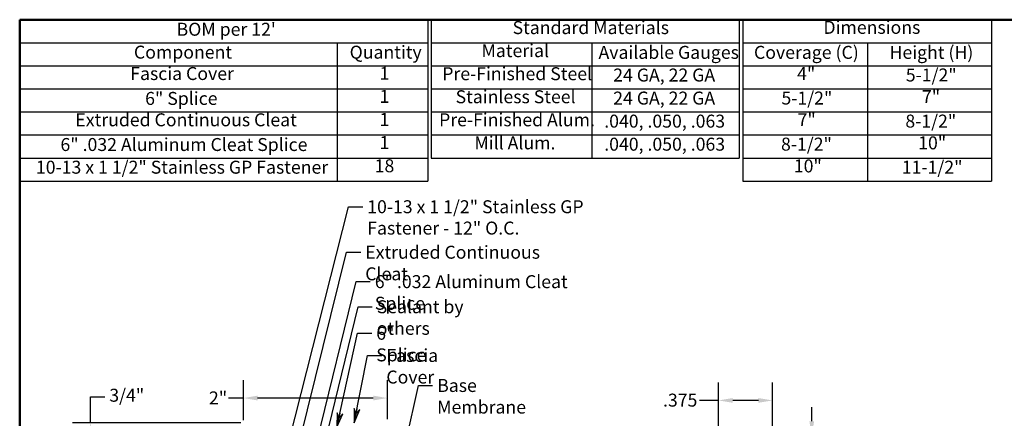
# Model space of a CAD drawing. Units: inches. Extents: x 0.6 to 21.4, y 0.6 to 16.4.
# Drawn here: x 0.6 to 14.3, y 10.9 to 16.4 of the extents above; entities that cross this region are included whole.
import ezdxf

# ---------------------------------------------------------------- set-up
doc = ezdxf.new("R2010")
doc.units = ezdxf.units.IN
doc.header["$LTSCALE"] = 2
doc.header["$MEASUREMENT"] = 0
for name, color, linetype, lineweight in [('Border (ANSI)', 7, 'Continuous', 50), ('Dimension (ANSI)', 7, 'Continuous', 25), ('Symbol (ANSI)', 7, 'Continuous', 25)]:
    doc.layers.add(name, color=color, linetype=linetype, lineweight=lineweight)
doc.styles.add('Note Text (ANSI)', font='tahoma.ttf')
doc.dimstyles.new('Architectural (ANSI)', dxfattribs={"dimscale": 2, "dimtxt": 0.09, "dimasz": 0.098425, "dimexe": 0.125, "dimexo": 0.0625, "dimgap": 0.031496, "dimtad": 0, "dimtih": 1, "dimtoh": 1, "dimdec": 4, "dimrnd": 1e-08, "dimzin": 3, "dimdsep": 46, "dimlunit": 4, "dimtxsty": 'Note Text (ANSI)', "dimcen": 0.09, "dimdle": 0.393701, "dimclrd": 256, "dimclre": 256, "dimclrt": 256, "dimadec": 0, "dimazin": 3, "dimtfac": 1.333333, "dimtofl": 0, "dimtmove": 0, "dimatfit": 3, "dimldrblk": 'Flared-1', "dimfxl": 1, "dimfrac": 2, "dimtolj": 1, "dimtzin": 12, "dimlwd": -1, "dimlwe": -1, "dimarcsym": 0})
doc.dimstyles.new('Default (ANSI)', dxfattribs={"dimscale": 2, "dimtxt": 0.09, "dimasz": 0.098425, "dimexe": 0.125, "dimexo": 0.15, "dimgap": 0.031496, "dimtad": 0, "dimtih": 1, "dimtoh": 1, "dimdec": 3, "dimrnd": 1e-08, "dimzin": 4, "dimdsep": 46, "dimtxsty": 'Note Text (ANSI)', "dimcen": 0.09, "dimdle": 0.125, "dimclrd": 256, "dimclre": 256, "dimclrt": 256, "dimadec": 0, "dimazin": 1, "dimtfac": 1.333333, "dimtofl": 0, "dimtmove": 0, "dimatfit": 3, "dimldrblk": 'Flared-1', "dimfxl": 1, "dimtolj": 1, "dimtzin": 4, "dimlwd": -1, "dimlwe": -1, "dimarcsym": 0})
doc.dimstyles.new('Default (ANSI)$7', dxfattribs={"dimscale": 2, "dimtxt": 0.09, "dimasz": 0.098425, "dimexe": 0.125, "dimexo": 0.15, "dimgap": 0.031496, "dimtad": 0, "dimtih": 1, "dimtoh": 1, "dimdec": 3, "dimrnd": 1e-08, "dimzin": 4, "dimdsep": 46, "dimtxsty": 'Note Text (ANSI)', "dimcen": 0.09, "dimdle": 0.125, "dimclrd": 256, "dimclre": 256, "dimclrt": 256, "dimadec": 0, "dimazin": 1, "dimtfac": 1.333333, "dimtofl": 0, "dimtmove": 0, "dimatfit": 3, "dimldrblk": 'Flared-1', "dimfxl": 1, "dimtolj": 1, "dimtzin": 4, "dimlwd": -1, "dimlwe": -1, "dimarcsym": 0})

# ---------------------------------------------------------------- blocks, each defined once
blk = doc.blocks.new('Borders ATAS A Border')
at = {"layer": 'Border (ANSI)'}
for p, q in [((10.7, 8.2), (0.3, 8.2)), ((0.3, 8.2), (0.3, 0.3))]:
    blk.add_line(p, q, dxfattribs=at)
blk = doc.blocks.new('Table4')
at = {"layer": 'Symbol (ANSI)'}
for p, q in [((5.32, 8.2), (7.0463, 8.2)), ((5.32, 8.2), (5.32, 8.0399)), ((7.0463, 8.2), (7.0463, 8.0399)), ((5.32, 8.0399), (7.0463, 8.0399)), ((5.32, 8.0399), (5.32, 7.8799)), ((6.1863, 8.0399), (6.1863, 7.8799)), ((7.0463, 8.0399), (7.0463, 7.8799)), ((5.32, 7.8799), (7.0463, 7.8799)), ((5.32, 7.8799), (5.32, 7.0799)), ((6.1863, 7.8799), (6.1863, 7.0799)), ((7.0463, 7.8799), (7.0463, 7.0799)), ((5.32, 7.7199), (7.0463, 7.7199)), ((5.32, 7.5599), (7.0463, 7.5599)), ((5.32, 7.3999), (7.0463, 7.3999)), ((5.32, 7.2399), (7.0463, 7.2399)), ((5.32, 7.0799), (7.0463, 7.0799))]:
    blk.add_line(p, q, dxfattribs=at)
at = {"layer": 'Symbol (ANSI)', "char_height": 0.09, "attachment_point": 7, "style": 'Note Text (ANSI)'}
for s, insert in [('Dimensions', (5.8796, 8.0737)), ('Coverage (C)', (5.3975, 7.9002)), ('Height (H)', (6.3389, 7.9002)), ('4"', (5.6969, 7.7529)), ('5-1/2"', (6.4515, 7.7431)), ('5-1/2"', (5.5883, 7.5831)), ('7"', (6.5636, 7.5929)), ('7"', (5.7004, 7.4329)), ('8-1/2"', (6.4485, 7.4231)), ('8-1/2"', (5.5853, 7.2631)), ('10"', (6.5374, 7.272)), ('10"', (5.6742, 7.112)), ('11-1/2"', (6.4238, 7.1031))]:
    blk.add_mtext(s, dxfattribs=dict(at, insert=insert))
blk = doc.blocks.new('Table5')
at = {"layer": 'Symbol (ANSI)'}
for p, q in [((3.1565, 8.2), (5.2954, 8.2)), ((3.1565, 8.2), (3.1565, 8.0399)), ((5.2954, 8.2), (5.2954, 8.0399)), ((3.1565, 8.0399), (5.2954, 8.0399)), ((3.1565, 8.0399), (3.1565, 7.8799)), ((4.2708, 8.0399), (4.2708, 7.8799)), ((5.2954, 8.0399), (5.2954, 7.8799)), ((3.1565, 7.8799), (5.2954, 7.8799)), ((3.1565, 7.8799), (3.1565, 7.2399)), ((4.2708, 7.8799), (4.2708, 7.2399)), ((5.2954, 7.8799), (5.2954, 7.2399)), ((3.1565, 7.7199), (5.2954, 7.7199)), ((3.1565, 7.5599), (5.2954, 7.5599)), ((3.1565, 7.3999), (5.2954, 7.3999)), ((3.1565, 7.2399), (5.2954, 7.2399))]:
    blk.add_line(p, q, dxfattribs=at)
at = {"layer": 'Symbol (ANSI)', "char_height": 0.09, "attachment_point": 7, "style": 'Note Text (ANSI)'}
for s, insert in [('Standard Materials', (3.7216, 8.072)), ('Material', (3.5061, 7.912)), ('Available Gauges', (4.3184, 7.9002)), ('Pre-Finished Steel', (3.2334, 7.752)), ('24 GA, 22 GA', (4.4203, 7.7428)), ('Stainless Steel', (3.3262, 7.592)), ('24 GA, 22 GA', (4.4203, 7.5828)), ('Pre-Finished Alum.', (3.2114, 7.432)), ('.040, .050, .063', (4.3581, 7.4228)), ('Mill Alum.', (3.4567, 7.272)), ('.040, .050, .063', (4.3581, 7.2628))]:
    blk.add_mtext(s, dxfattribs=dict(at, insert=insert))
blk = doc.blocks.new('Table6')
at = {"layer": 'Symbol (ANSI)'}
for p, q in [((0.3, 8.2), (3.1331, 8.2)), ((0.3, 8.2), (0.3, 8.0399)), ((3.1331, 8.2), (3.1331, 8.0399)), ((0.3, 8.0399), (3.1331, 8.0399)), ((0.3, 8.0399), (0.3, 7.8799)), ((2.5037, 8.0399), (2.5037, 7.8799)), ((3.1331, 8.0399), (3.1331, 7.8799)), ((0.3, 7.8799), (3.1331, 7.8799)), ((0.3, 7.8799), (0.3, 7.0799)), ((2.5037, 7.8799), (2.5037, 7.0799)), ((3.1331, 7.8799), (3.1331, 7.0799)), ((0.3, 7.7199), (3.1331, 7.7199)), ((0.3, 7.5599), (3.1331, 7.5599)), ((0.3, 7.3999), (3.1331, 7.3999)), ((0.3, 7.2399), (3.1331, 7.2399)), ((0.3, 7.0799), (3.1331, 7.0799))]:
    blk.add_line(p, q, dxfattribs=at)
at = {"layer": 'Symbol (ANSI)', "char_height": 0.09, "attachment_point": 7, "style": 'Note Text (ANSI)'}
for s, insert in [("BOM per 12'", (1.3893, 8.0605)), ('Component', (1.093, 7.9017)), ('Quantity', (2.5907, 7.9015)), ('Fascia Cover', (1.0675, 7.7532)), ('1', (2.7981, 7.7548)), ('6" Splice', (1.1709, 7.5805)), ('1', (2.7981, 7.5948)), ('Extruded Continuous Cleat', (0.6865, 7.432)), ('1', (2.7981, 7.4348)), ('6" .032 Aluminum Cleat Splice', (0.5829, 7.2605)), ('1', (2.7981, 7.2748)), ('10-13 x 1 1/2" Stainless GP Fastener', (0.4127, 7.1031)), ('18', (2.7643, 7.1129))]:
    blk.add_mtext(s, dxfattribs=dict(at, insert=insert))
blk = doc.blocks.new('Flared-1')
at = {"color": 0}
for p, q in [((0, 0), (-1, 0.2)), ((-1, 0.2), (-0.65, 0)), ((-1, 0), (0, 0)), ((-0.65, 0), (-1, -0.2)), ((-1, -0.2), (0, 0))]:
    blk.add_line(p, q, dxfattribs=at)
at = {"color": 0, "flags": 128}
for points in [[(-0.65, 0), (0, 0), (-1, 0.2), (-0.65, 0)], [(-0.65, 0), (-1, 0.2), (-0.65, 0), (-0.65, 0)], [(-0.65, 0), (-1, -0.2), (0, 0), (-0.65, 0)]]:
    blk.add_lwpolyline(points, dxfattribs=at)
at = {"color": 0}
for points in [[(-0.65, 0), (0, 0), (-1, 0.2), (-0.65, 0)], [(-0.65, 0), (-1, 0.2), (-0.65, 0)], [(-0.65, 0), (-1, -0.2), (0, 0), (-0.65, 0)]]:
    blk.add_solid(points, dxfattribs=at)
blk = doc.blocks.new('*D10')
at = {"layer": 'Defpoints', "color": 0, "transparency": 16777216}
for p in [(5.705, 11.148), (3.706, 10.714), (5.705, 10.73)]:
    blk.add_point(p, dxfattribs=at)
at = {"layer": 'Dimension (ANSI)', "transparency": 16777216}
for p, q in [((3.706, 10.839), (3.706, 11.398)), ((5.705, 10.855), (5.705, 11.398)), ((3.706, 11.148), (3.499, 11.148)), ((5.508, 11.148), (3.903, 11.148))]:
    blk.add_line(p, q, dxfattribs=at)
for points in [[(3.903, 11.181), (3.903, 11.115), (3.706, 11.148)], [(5.508, 11.181), (5.508, 11.115), (5.705, 11.148)]]:
    blk.add_solid(points, dxfattribs=at)
at = {"layer": 'Dimension (ANSI)', "transparency": 16777216, "insert": (3.228, 11.24), "char_height": 0.18, "attachment_point": 1, "style": 'Note Text (ANSI)'}
blk.add_mtext('\\A1;2"', dxfattribs=at)
blk = doc.blocks.new('*D12')
at = {"layer": 'Defpoints', "color": 0, "transparency": 16777216}
for p in [(3.796, 10.804), (1.585, 10.054), (3.848, 10.054)]:
    blk.add_point(p, dxfattribs=at)
at = {"layer": 'Dimension (ANSI)', "transparency": 16777216}
for p, q in [((1.585, 10.804), (1.585, 11.164)), ((1.585, 11.164), (1.781, 11.164)), ((3.671, 10.804), (1.335, 10.804)), ((1.585, 10.251), (1.585, 10.607)), ((3.723, 10.054), (1.335, 10.054))]:
    blk.add_line(p, q, dxfattribs=at)
for points in [[(1.552, 10.607), (1.617, 10.607), (1.585, 10.804)], [(1.552, 10.251), (1.617, 10.251), (1.585, 10.054)]]:
    blk.add_solid(points, dxfattribs=at)
at = {"layer": 'Dimension (ANSI)', "transparency": 16777216, "insert": (1.844, 11.277), "char_height": 0.18, "attachment_point": 1, "style": 'Note Text (ANSI)'}
blk.add_mtext('\\A1;3/4"', dxfattribs=at)
blk = doc.blocks.new('*D17')
at = {"layer": 'Defpoints', "color": 0, "transparency": 16777216}
for p in [(10.803, 10.629), (10.803, 10.129), (11.597, 10.129)]:
    blk.add_point(p, dxfattribs=at)
at = {"layer": 'Dimension (ANSI)', "transparency": 16777216}
for p, q in [((11.597, 10.826), (11.597, 11.023)), ((11.103, 10.629), (11.847, 10.629)), ((11.103, 10.129), (11.847, 10.129)), ((11.597, 9.932), (11.597, 9.735))]:
    blk.add_line(p, q, dxfattribs=at)
for points in [[(11.564, 10.826), (11.63, 10.826), (11.597, 10.629)], [(11.564, 9.932), (11.63, 9.932), (11.597, 10.129)]]:
    blk.add_solid(points, dxfattribs=at)
at = {"layer": 'Dimension (ANSI)', "transparency": 16777216, "insert": (11.373, 10.473), "char_height": 0.18, "attachment_point": 1, "style": 'Note Text (ANSI)'}
blk.add_mtext('\\A1;.250', dxfattribs=at)
blk = doc.blocks.new('*D18')
at = {"layer": 'Defpoints', "color": 0, "transparency": 16777216}
for p in [(10.303, 11.115), (10.303, 10.379), (11.053, 10.379)]:
    blk.add_point(p, dxfattribs=at)
at = {"layer": 'Dimension (ANSI)', "transparency": 16777216}
for p, q in [((10.303, 10.679), (10.303, 11.365)), ((11.053, 10.679), (11.053, 11.365)), ((10.303, 11.115), (10.039, 11.115)), ((10.856, 11.115), (10.5, 11.115))]:
    blk.add_line(p, q, dxfattribs=at)
for points in [[(10.5, 11.148), (10.5, 11.082), (10.303, 11.115)], [(10.856, 11.148), (10.856, 11.082), (11.053, 11.115)]]:
    blk.add_solid(points, dxfattribs=at)
at = {"layer": 'Dimension (ANSI)', "transparency": 16777216, "insert": (9.532, 11.209), "char_height": 0.18, "attachment_point": 1, "style": 'Note Text (ANSI)'}
blk.add_mtext('\\A1;.375', dxfattribs=at)

msp = doc.modelspace()

# ---------------------------------------------------------------- block references
at = {"xscale": 2, "yscale": 2, "zscale": 2}
for name in ['Borders ATAS A Border', 'Table6', 'Table5', 'Table4']:
    msp.add_blockref(name, (0, 0), dxfattribs=at)

# ---------------------------------------------------------------- texts
at = {"layer": 'Symbol (ANSI)', "insert": (5.42534, 13.89362), "char_height": 0.18, "width": 4.0106158, "attachment_point": 1, "line_spacing_factor": 0.987884, "style": 'Note Text (ANSI)'}
msp.add_mtext('{10-13 x 1 1/2" Stainless GP Fastener\\P - 12" O.C.}', dxfattribs=at)
at = {"layer": 'Symbol (ANSI)', "char_height": 0.18, "attachment_point": 1, "style": 'Note Text (ANSI)'}
for s, insert, width in [('{Extruded Continuous Cleat}', (5.39793, 13.26213), 2.897504), ('{6" .032 Aluminum Cleat Splice}', (5.53069, 12.85358), 3.2958669), ('{Sealant by others}', (5.5574, 12.50545), 1.9053159), ('{6" Splice}', (5.55024, 12.13716), 0.9440518), ('{Fascia Cover}', (5.69069, 11.82926), 1.3733387), ('{Base Membrane}', (6.39633, 11.41236), 1.7470502)]:
    msp.add_mtext(s, dxfattribs=dict(at, insert=insert, width=width))

# ---------------------------------------------------------------- dimensions: what is measured, and where the dimension line sits
at = {"layer": 'Dimension (ANSI)'}
dim = msp.add_linear_dim(base=(5.70473, 11.1477), p1=(3.7061, 10.71423), p2=(5.70473, 10.72986), dimstyle='Architectural (ANSI)', override={"dimtih": 0, "dimtoh": 0, "dimdec": 4, "dimlfac": 1, "dimtp": 0, "dimtm": 0, "dimtdec": 2, "dimatfit": 2}, dxfattribs=at)
dim.commit()
dim.dimension.update_dxf_attribs({"geometry": '*D10', "text_midpoint": (3.33223, 11.1477), "dimtype": 160})
for base, p1, p2, angle, dimstyle, override, picture, middle in [((10.3032, 11.11524), (11.0532, 10.3791), (10.3032, 10.3791), 180, 'Default (ANSI)', {"dimtih": 0, "dimtoh": 0, "dimdec": 3, "dimlfac": 0.5, "dimtp": 0, "dimtm": 0, "dimtdec": 2, "dimatfit": 2}, '*D18', (9.75407, 11.11524)), ((1.58457, 10.05423), (3.7961, 10.80423), (3.8481, 10.05423), 270, 'Architectural (ANSI)', {"dimdec": 4, "dimlfac": 1, "dimtp": 0, "dimtm": 0, "dimtdec": 2, "dimatfit": 2}, '*D12', (2.06382, 11.16355)), ((11.5972, 10.1291), (10.8032, 10.6291), (10.8032, 10.1291), 270, 'Default (ANSI)', {"dimdec": 3, "dimlfac": 0.5, "dimtp": 0, "dimtm": 0, "dimtdec": 2, "dimatfit": 1}, '*D17', (11.5972, 10.3791))]:
    dim = msp.add_linear_dim(base=base, p1=p1, p2=p2, angle=angle, dimstyle=dimstyle, override=override, dxfattribs=at)
    dim.commit()
    dim.dimension.update_dxf_attribs({"geometry": picture, "text_midpoint": middle, "dimtype": 160})

# ---------------------------------------------------------------- leaders
at = {"layer": 'Symbol (ANSI)', "annotation_type": 0, "has_hookline": 1, "hookline_direction": 0}
for points, text_width in [([(4.06434, 9.46697), (5.16549, 13.80362), (5.36234, 13.80362)], 3.98345), ([(4.38708, 10.13423), (5.13809, 13.17213), (5.33494, 13.17213)], 2.87964), ([(4.60519, 10.04423), (5.27084, 12.76358), (5.46769, 12.76358)], 3.28001), ([(4.71393, 10.00223), (5.29756, 12.41545), (5.49441, 12.41545)], 1.89175), ([(5.00427, 10.74423), (5.2904, 12.04716), (5.48725, 12.04716)], 0.92756), ([(5.2433, 10.80423), (5.43084, 11.73926), (5.62769, 11.73926)], 1.35417), ([(5.83102, 9.94723), (6.13649, 11.32236), (6.33334, 11.32236)], 1.72263)]:
    msp.add_leader(points, dimstyle='Default (ANSI)$7', override={"dimtad": 0}, dxfattribs=dict(at, text_width=text_width))

doc.saveas('drawing.dxf')
